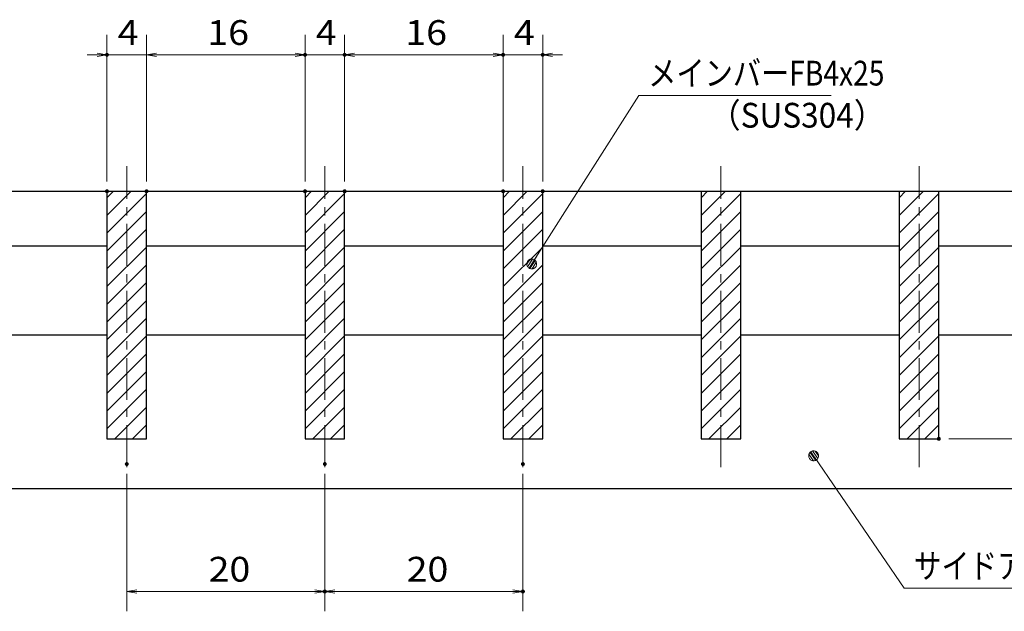
# Model space of a CAD drawing. Units: millimetres. Extents: x -1050 to 1050, y -743 to 742.
# Drawn here: x -156 to 342, y -476 to -177 of the extents above; entities that cross this region are included whole.
import ezdxf

# ---------------------------------------------------------------- set-up
doc = ezdxf.new("R2010")
doc.units = ezdxf.units.MM
doc.header["$LTSCALE"] = 5
doc.linetypes.add('JWW_CENTER1', pattern=[6.773333, 4.233333, -0.846667, 0.846667, -0.846667])
for name, color, linetype in [('ハッチング', 7, 'Continuous'), ('中心線', 7, 'Continuous'), ('寸法注釈', 7, 'Continuous'), ('蓋', 7, 'Continuous')]:
    doc.layers.add(name, color=color, linetype=linetype)
doc.styles.add('ＭＳ ゴシック', font='txt', dxfattribs={"height": 1})

# ---------------------------------------------------------------- blocks, each defined once
blk = doc.blocks.new('_OPEN_0-1_')
at = {"layer": '寸法注釈', "color": 2, "linetype": 'Continuous', "lineweight": 5}
for p, q in [((-1, 0.167), (0, 0)), ((0, 0), (-1, -0.167)), ((0, 0), (-1, 0))]:
    blk.add_line(p, q, dxfattribs=at)
blk = doc.blocks.new('_Dot_0-1_')
at = {"layer": '寸法注釈', "color": 5, "linetype": 'Continuous', "lineweight": 5}
for p, q in [((-0.5, 0), (-1, 0)), ((-0.496, 0.063), (-0.5, 0)), ((-0.5, 0), (-0.496, -0.063)), ((0, 0), (-0.5, 0)), ((-0.5, 0), (0, 0)), ((-0.484, 0.124), (-0.496, 0.063)), ((-0.465, 0.184), (-0.484, 0.124)), ((-0.438, 0.241), (-0.465, 0.184)), ((-0.405, 0.294), (-0.438, 0.241)), ((-0.364, 0.342), (-0.405, 0.294)), ((-0.319, 0.385), (-0.364, 0.342)), ((-0.268, 0.422), (-0.319, 0.385)), ((-0.213, 0.452), (-0.268, 0.422)), ((-0.155, 0.476), (-0.213, 0.452)), ((-0.094, 0.491), (-0.155, 0.476)), ((-0.031, 0.499), (-0.094, 0.491)), ((0.031, 0.499), (-0.031, 0.499)), ((0.5, 0), (0, 0)), ((0, 0), (0, 0)), ((0, 0), (0, 0)), ((0, 0), (0, 0)), ((0, 0), (0, 0)), ((0, 0), (0, 0)), ((0, 0), (0, 0)), ((0, 0), (0, 0)), ((0, 0), (0, 0)), ((0, 0), (0, 0)), ((0, 0), (0, 0)), ((0, 0), (0, 0)), ((0, 0), (0, 0)), ((0, 0), (0, 0)), ((0, 0), (0, 0)), ((0, 0), (0, 0)), ((0, 0), (0, 0)), ((0, 0), (0, 0)), ((0, 0), (0, 0)), ((0, 0), (0, 0)), ((0, 0), (0, 0)), ((0, 0), (0, 0)), ((0, 0), (0, 0)), ((0, 0), (0, 0)), ((0, 0), (0, 0)), ((0, 0), (0, 0)), ((0, 0), (0, 0)), ((0, 0), (0, 0)), ((0, 0), (0, 0)), ((0, 0), (0, 0)), ((0, 0), (0, 0)), ((0, 0), (0, 0)), ((0, 0), (0, 0)), ((0, 0), (0, 0)), ((0, 0), (0, 0)), ((0, 0), (0, 0)), ((0, 0), (0, 0)), ((0, 0), (0, 0)), ((0, 0), (0, 0)), ((0, 0), (0, 0)), ((0, 0), (0, 0)), ((0, 0), (0, 0)), ((0, 0), (0, 0)), ((0, 0), (0, 0)), ((0, 0), (0, 0)), ((0, 0), (0, 0)), ((0, 0), (0, 0)), ((0, 0), (0, 0)), ((0, 0), (0, 0)), ((0, 0), (0, 0)), ((0, 0), (0, 0)), ((0, 0), (0.5, 0)), ((0.094, 0.491), (0.031, 0.499)), ((0.155, 0.476), (0.094, 0.491)), ((0.213, 0.452), (0.155, 0.476)), ((0.268, 0.422), (0.213, 0.452)), ((0.319, 0.385), (0.268, 0.422)), ((0.364, 0.342), (0.319, 0.385)), ((0.405, 0.294), (0.364, 0.342)), ((0.438, 0.241), (0.405, 0.294)), ((0.465, 0.184), (0.438, 0.241)), ((0.484, 0.124), (0.465, 0.184)), ((0.496, 0.063), (0.484, 0.124)), ((0.5, 0), (0.496, 0.063)), ((-0.496, -0.063), (-0.484, -0.124)), ((-0.484, -0.124), (-0.465, -0.184)), ((-0.465, -0.184), (-0.438, -0.241)), ((-0.438, -0.241), (-0.405, -0.294)), ((-0.405, -0.294), (-0.364, -0.342)), ((-0.364, -0.342), (-0.319, -0.385)), ((-0.319, -0.385), (-0.268, -0.422)), ((-0.268, -0.422), (-0.213, -0.452)), ((-0.213, -0.452), (-0.155, -0.476)), ((-0.155, -0.476), (-0.094, -0.491)), ((-0.094, -0.491), (-0.031, -0.499)), ((-0.031, -0.499), (0.031, -0.499)), ((0.031, -0.499), (0.094, -0.491)), ((0.094, -0.491), (0.155, -0.476)), ((0.155, -0.476), (0.213, -0.452)), ((0.213, -0.452), (0.268, -0.422)), ((0.268, -0.422), (0.319, -0.385)), ((0.319, -0.385), (0.364, -0.342)), ((0.364, -0.342), (0.405, -0.294)), ((0.405, -0.294), (0.438, -0.241)), ((0.438, -0.241), (0.465, -0.184)), ((0.465, -0.184), (0.484, -0.124)), ((0.484, -0.124), (0.496, -0.063)), ((0.496, -0.063), (0.5, 0))]:
    blk.add_line(p, q, dxfattribs=at)
at = {"layer": '寸法注釈', "color": 5, "linetype": 'Continuous', "lineweight": 20}
for p, q in [((0.489, 0.1), (-0.489, 0.1)), ((0.399, 0.3), (-0.399, 0.3)), ((0.458, -0.199), (-0.458, -0.199)), ((0.3, -0.399), (-0.3, -0.399))]:
    blk.add_line(p, q, dxfattribs=at)

msp = doc.modelspace()

# ---------------------------------------------------------------- linework, layer by layer
at = {"layer": 'DEFPOINTS', "color": 4, "linetype": 'Continuous', "lineweight": 5, "const_width": 1}
for points in [[(-111, -194.98, 0.414214), (-111.5, -194.48, 0.414214), (-112, -194.98, 0.414214), (-111.5, -195.48, 0.414214)], [(-11, -194.98, 0.414214), (-11.5, -194.48, 0.414214), (-12, -194.98, 0.414214), (-11.5, -195.48, 0.414214)], [(9, -194.98, 0.414214), (8.5, -194.48, 0.414214), (8, -194.98, 0.414214), (8.5, -195.48, 0.414214)], [(89, -194.98, 0.414214), (88.5, -194.48, 0.414214), (88, -194.98, 0.414214), (88.5, -195.48, 0.414214)], [(109, -194.98, 0.414214), (108.5, -194.48, 0.414214), (108, -194.98, 0.414214), (108.5, -195.48, 0.414214)], [(-111, -263.88, 0.414214), (-111.5, -263.38, 0.414214), (-112, -263.88, 0.414214), (-111.5, -264.38, 0.414214)], [(-91, -263.88, 0.414214), (-91.5, -263.38, 0.414214), (-92, -263.88, 0.414214), (-91.5, -264.38, 0.414214)], [(-91, -263.88, 0.414214), (-91.5, -263.38, 0.414214), (-92, -263.88, 0.414214), (-91.5, -264.38, 0.414214)], [(-11, -263.88, 0.414214), (-11.5, -263.38, 0.414214), (-12, -263.88, 0.414214), (-11.5, -264.38, 0.414214)], [(-11, -263.88, 0.414214), (-11.5, -263.38, 0.414214), (-12, -263.88, 0.414214), (-11.5, -264.38, 0.414214)], [(9, -263.88, 0.414214), (8.5, -263.38, 0.414214), (8, -263.88, 0.414214), (8.5, -264.38, 0.414214)], [(9, -263.88, 0.414214), (8.5, -263.38, 0.414214), (8, -263.88, 0.414214), (8.5, -264.38, 0.414214)], [(89, -263.88, 0.414214), (88.5, -263.38, 0.414214), (88, -263.88, 0.414214), (88.5, -264.38, 0.414214)], [(89, -263.88, 0.414214), (88.5, -263.38, 0.414214), (88, -263.88, 0.414214), (88.5, -264.38, 0.414214)], [(109, -263.88, 0.414214), (108.5, -263.38, 0.414214), (108, -263.88, 0.414214), (108.5, -264.38, 0.414214)], [(309, -388.88, 0.414214), (308.5, -388.38, 0.414214), (308, -388.88, 0.414214), (308.5, -389.38, 0.414214)], [(-101, -401.59, 0.414214), (-101.5, -401.09, 0.414214), (-102, -401.59, 0.414214), (-101.5, -402.09, 0.414214)], [(-1, -401.59, 0.414214), (-1.5, -401.09, 0.414214), (-2, -401.59, 0.414214), (-1.5, -402.09, 0.414214)], [(-1, -401.59, 0.414214), (-1.5, -401.09, 0.414214), (-2, -401.59, 0.414214), (-1.5, -402.09, 0.414214)], [(99, -401.59, 0.414214), (98.5, -401.09, 0.414214), (98, -401.59, 0.414214), (98.5, -402.09, 0.414214)], [(-1, -465.95, 0.414214), (-1.5, -465.45, 0.414214), (-2, -465.95, 0.414214), (-1.5, -466.45, 0.414214)], [(99, -465.95, 0.414214), (98.5, -465.45, 0.414214), (98, -465.95, 0.414214), (98.5, -466.45, 0.414214)]]:
    msp.add_lwpolyline(points, format="xyb", close=True, dxfattribs=at)
at = {"layer": 'ハッチング', "color": 4, "linetype": 'Continuous', "lineweight": 15}
for p, q in [((-91.5, -263.88), (-111.5, -263.88)), ((-111.5, -263.88), (-111.5, -388.88)), ((-111.5, -267.12), (-108.26, -263.88)), ((-111.5, -276.1), (-99.28, -263.88)), ((-111.5, -285.08), (-91.5, -265.08)), ((-91.5, -388.88), (-91.5, -263.88)), ((8.5, -263.88), (-11.5, -263.88)), ((-11.5, -263.88), (-11.5, -388.88)), ((-11.5, -267.12), (-8.26, -263.88)), ((-11.5, -276.1), (0.72, -263.88)), ((-11.5, -285.08), (8.5, -265.08)), ((8.5, -388.88), (8.5, -263.88)), ((108.5, -263.88), (88.5, -263.88)), ((88.5, -263.88), (88.5, -388.88)), ((88.5, -267.12), (91.74, -263.88)), ((88.5, -276.1), (100.72, -263.88)), ((88.5, -285.08), (108.5, -265.08)), ((108.5, -388.88), (108.5, -263.88)), ((208.5, -263.88), (188.5, -263.88)), ((188.5, -263.88), (188.5, -388.88)), ((188.5, -267.12), (191.74, -263.88)), ((188.5, -276.1), (200.72, -263.88)), ((188.5, -285.08), (208.5, -265.08)), ((208.5, -388.88), (208.5, -263.88)), ((308.5, -263.88), (288.5, -263.88)), ((288.5, -263.88), (288.5, -388.88)), ((288.5, -267.12), (291.74, -263.88)), ((288.5, -276.1), (300.72, -263.88)), ((288.5, -285.08), (308.5, -265.08)), ((308.5, -388.88), (308.5, -263.88)), ((-111.5, -294.07), (-91.5, -274.07)), ((-11.5, -294.07), (8.5, -274.07)), ((88.5, -294.07), (108.5, -274.07)), ((188.5, -294.07), (208.5, -274.07)), ((288.5, -294.07), (308.5, -274.07)), ((-111.5, -303.05), (-91.5, -283.05)), ((-11.5, -303.05), (8.5, -283.05)), ((88.5, -303.05), (108.5, -283.05)), ((188.5, -303.05), (208.5, -283.05)), ((288.5, -303.05), (308.5, -283.05)), ((-111.5, -312.03), (-91.5, -292.03)), ((-11.5, -312.03), (8.5, -292.03)), ((88.5, -312.03), (108.5, -292.03)), ((188.5, -312.03), (208.5, -292.03)), ((288.5, -312.03), (308.5, -292.03)), ((-111.5, -321.01), (-91.5, -301.01)), ((-11.5, -321.01), (8.5, -301.01)), ((88.5, -321.01), (108.5, -301.01)), ((188.5, -321.01), (208.5, -301.01)), ((288.5, -321.01), (308.5, -301.01)), ((-111.5, -329.99), (-91.5, -309.99)), ((-11.5, -329.99), (8.5, -309.99)), ((88.5, -329.99), (108.5, -309.99)), ((188.5, -329.99), (208.5, -309.99)), ((288.5, -329.99), (308.5, -309.99)), ((-111.5, -338.97), (-91.5, -318.97)), ((-11.5, -338.97), (8.5, -318.97)), ((88.5, -338.97), (108.5, -318.97)), ((188.5, -338.97), (208.5, -318.97)), ((288.5, -338.97), (308.5, -318.97)), ((-111.5, -347.95), (-91.5, -327.95)), ((-11.5, -347.95), (8.5, -327.95)), ((88.5, -347.95), (108.5, -327.95)), ((188.5, -347.95), (208.5, -327.95)), ((288.5, -347.95), (308.5, -327.95)), ((-111.5, -356.93), (-91.5, -336.93)), ((-11.5, -356.93), (8.5, -336.93)), ((88.5, -356.93), (108.5, -336.93)), ((188.5, -356.93), (208.5, -336.93)), ((288.5, -356.93), (308.5, -336.93)), ((-111.5, -365.91), (-91.5, -345.91)), ((-11.5, -365.91), (8.5, -345.91)), ((88.5, -365.91), (108.5, -345.91)), ((188.5, -365.91), (208.5, -345.91)), ((288.5, -365.91), (308.5, -345.91)), ((-111.5, -374.89), (-91.5, -354.89)), ((-11.5, -374.89), (8.5, -354.89)), ((88.5, -374.89), (108.5, -354.89)), ((188.5, -374.89), (208.5, -354.89)), ((288.5, -374.89), (308.5, -354.89)), ((-111.5, -383.87), (-91.5, -363.87)), ((-11.5, -383.87), (8.5, -363.87)), ((88.5, -383.87), (108.5, -363.87)), ((188.5, -383.87), (208.5, -363.87)), ((288.5, -383.87), (308.5, -363.87)), ((-107.54, -388.88), (-91.5, -372.85)), ((-7.54, -388.88), (8.5, -372.85)), ((92.46, -388.88), (108.5, -372.85)), ((192.46, -388.88), (208.5, -372.85)), ((292.46, -388.88), (308.5, -372.85)), ((-98.56, -388.88), (-91.5, -381.83)), ((1.44, -388.88), (8.5, -381.83)), ((101.44, -388.88), (108.5, -381.83)), ((201.44, -388.88), (208.5, -381.83)), ((301.44, -388.88), (308.5, -381.83)), ((-111.5, -388.88), (-91.5, -388.88)), ((-11.5, -388.88), (8.5, -388.88)), ((88.5, -388.88), (108.5, -388.88)), ((188.5, -388.88), (208.5, -388.88)), ((288.5, -388.88), (308.5, -388.88))]:
    msp.add_line(p, q, dxfattribs=at)
at = {"layer": '中心線', "color": 6, "linetype": 'JWW_CENTER1', "lineweight": 18}
for p, q in [((-101.5, -403.11), (-101.5, -251.18)), ((-1.5, -403.11), (-1.5, -251.18)), ((98.5, -403.11), (98.5, -251.18)), ((198.5, -403.11), (198.5, -251.18)), ((298.5, -403.11), (298.5, -251.18))]:
    msp.add_line(p, q, dxfattribs=at)
at = {"layer": '寸法注釈', "color": 2, "linetype": 'Continuous', "lineweight": 18}
for p, q in [((-111.5, -258.88), (-111.5, -184.98)), ((-91.5, -258.88), (-91.5, -184.98)), ((-91.5, -258.88), (-91.5, -184.98)), ((-11.5, -258.88), (-11.5, -184.98)), ((-11.5, -258.88), (-11.5, -184.98)), ((8.5, -258.88), (8.5, -184.98)), ((8.5, -258.88), (8.5, -184.98)), ((88.5, -258.88), (88.5, -184.98)), ((88.5, -258.88), (88.5, -184.98)), ((108.5, -258.88), (108.5, -184.98)), ((-116.5, -194.98), (-121.5, -194.98)), ((-91.5, -194.98), (-111.5, -194.98)), ((-86.5, -194.98), (-81.5, -194.98)), ((-86.5, -194.98), (-16.5, -194.98)), ((-16.5, -194.98), (-21.5, -194.98)), ((-11.5, -194.98), (8.5, -194.98)), ((13.5, -194.98), (83.5, -194.98)), ((13.5, -194.98), (18.5, -194.98)), ((83.5, -194.98), (78.5, -194.98)), ((88.5, -194.98), (108.5, -194.98)), ((113.5, -194.98), (118.5, -194.98)), ((157, -215.49), (103.48, -299.74)), ((254.19, -215.49), (157, -215.49)), ((313.5, -388.88), (443.67, -388.88)), ((291.09, -464.26), (245.86, -398.25)), ((-101.5, -406.59), (-101.5, -475.95)), ((-1.5, -406.59), (-1.5, -475.95)), ((-1.5, -406.59), (-1.5, -475.95)), ((98.5, -406.59), (98.5, -475.95)), ((-96.5, -465.95), (-6.5, -465.95)), ((3.5, -465.95), (93.5, -465.95)), ((430.4, -464.26), (291.09, -464.26))]:
    msp.add_line(p, q, dxfattribs=at)
at = {"layer": '蓋', "color": 5, "linetype": 'Continuous', "lineweight": 25}
for p, q in [((-386.5, -263.88), (383.5, -263.88)), ((-111.5, -263.88), (-91.5, -263.88)), ((-111.5, -263.88), (-111.5, -388.88)), ((-91.5, -388.88), (-91.5, -263.88)), ((-11.5, -263.88), (-11.5, -388.88)), ((-11.5, -263.88), (8.5, -263.88)), ((8.5, -388.88), (8.5, -263.88)), ((88.5, -263.88), (108.5, -263.88)), ((88.5, -263.88), (88.5, -388.88)), ((108.5, -388.88), (108.5, -263.88)), ((188.5, -263.88), (188.5, -388.88)), ((188.5, -263.88), (208.5, -263.88)), ((208.5, -388.88), (208.5, -263.88)), ((288.5, -263.88), (288.5, -388.88)), ((288.5, -263.88), (308.5, -263.88)), ((308.5, -388.88), (308.5, -263.88)), ((-191.5, -291.38), (-111.5, -291.38)), ((-91.5, -291.38), (-11.5, -291.38)), ((8.5, -291.38), (88.5, -291.38)), ((108.5, -291.38), (188.5, -291.38)), ((208.5, -291.38), (288.5, -291.38)), ((308.5, -291.38), (383.5, -291.38)), ((-191.5, -336.38), (-111.5, -336.38)), ((-91.5, -336.38), (-11.5, -336.38)), ((8.5, -336.38), (88.5, -336.38)), ((108.5, -336.38), (188.5, -336.38)), ((208.5, -336.38), (288.5, -336.38)), ((308.5, -336.38), (379.29, -336.38)), ((-111.5, -388.88), (-91.5, -388.88)), ((-11.5, -388.88), (8.5, -388.88)), ((88.5, -388.88), (108.5, -388.88)), ((188.5, -388.88), (208.5, -388.88)), ((288.5, -388.88), (308.5, -388.88)), ((-386.5, -413.88), (383.5, -413.88))]:
    msp.add_line(p, q, dxfattribs=at)

# ---------------------------------------------------------------- block references
at = {"layer": '寸法注釈', "color": 2, "linetype": 'Continuous', "lineweight": 18, "xscale": 5, "yscale": 5}
for p in [(-111.5, -194.98), (-11.5, -194.98), (-11.5, -194.98), (88.5, -194.98), (88.5, -194.98), (-1.5, -465.95), (98.5, -465.95)]:
    msp.add_blockref('_OPEN_0-1_', p, dxfattribs=at)
for name, p, rotation in [('_OPEN_0-1_', (-91.5, -194.98), 180), ('_OPEN_0-1_', (-91.5, -194.98), 180), ('_OPEN_0-1_', (8.5, -194.98), 180), ('_OPEN_0-1_', (8.5, -194.98), 180), ('_OPEN_0-1_', (108.5, -194.98), 180), ('_Dot_0-1_', (102.94, -300.58), 237.0963807042514), ('_Dot_0-1_', (245.29, -397.43), 125.0065879121743), ('_OPEN_0-1_', (-101.5, -465.95), 180), ('_OPEN_0-1_', (-1.5, -465.95), 180)]:
    msp.add_blockref(name, p, dxfattribs=dict(at, rotation=rotation))

# ---------------------------------------------------------------- texts
at = {"layer": '寸法注釈', "color": 7, "linetype": 'Continuous', "lineweight": 18, "style": 'ＭＳ ゴシック'}
for s, height, width, p in [('4', 12.5, 1.115358, (-106.09, -189.98)), ('16', 12.497, 1.115358, (-60.89, -189.98)), ('4', 12.5, 1.115358, (-6.09, -189.98)), ('16', 12.497, 1.115358, (39.11, -189.98)), ('4', 12.5, 1.115358, (93.91, -189.98)), ('メインバーFB4x25', 12.5, 0.835387, (161.77, -210.49)), ('（SUS304）', 12.497, 0.936313, (192.48, -231.74)), ('サイドアングル L3x30x30', 12.5, 0.82227, (295.87, -459.26)), ('20', 12.497, 1.115358, (-60.23, -460.95)), ('20', 12.497, 1.115358, (39.77, -460.95))]:
    msp.add_text(s, height=height, dxfattribs=dict(at, width=width)).set_placement(p)

doc.saveas('drawing.dxf')
